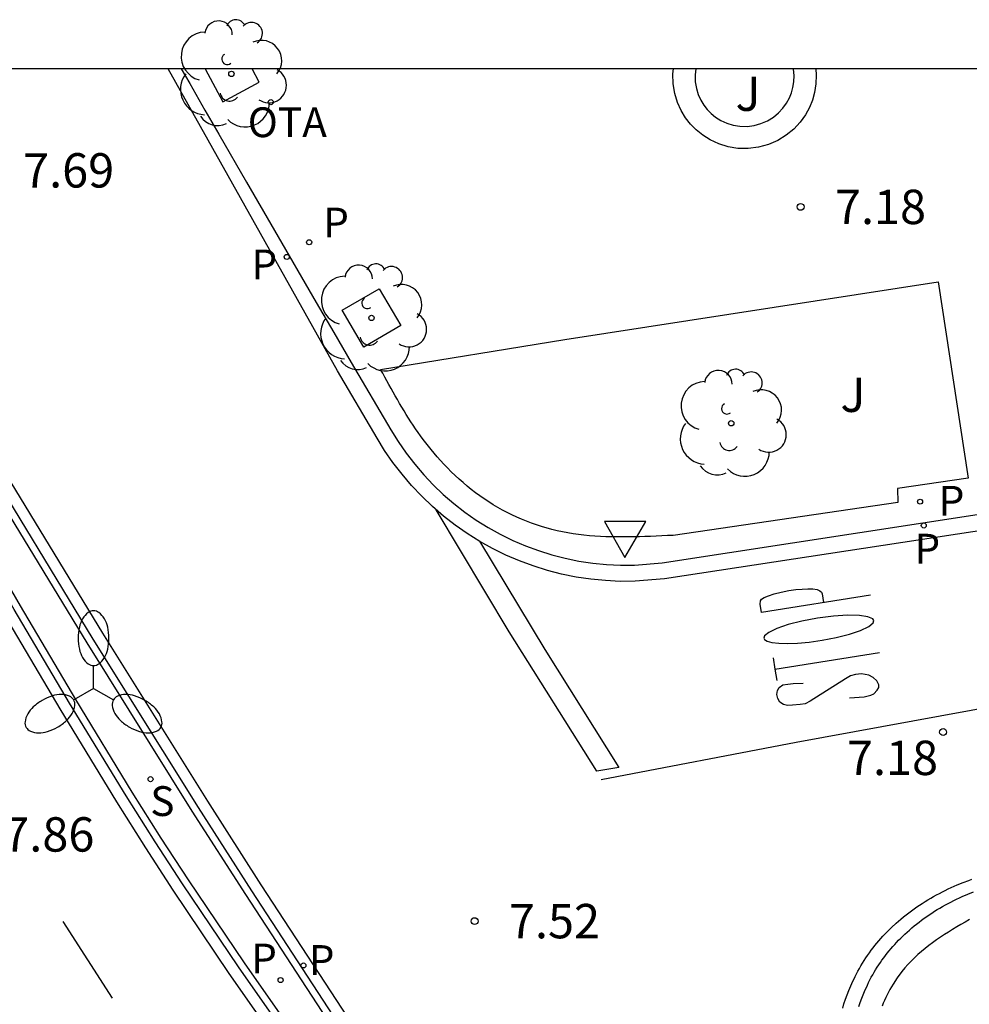
# Model space of a CAD drawing. Units: millimetres. Extents: x 582394 to 582744, y 4794790 to 4795041.
# Drawn here: x 582544 to 582565, y 4795020 to 4795041 of the extents above; entities that cross this region are included whole.
import ezdxf

# ---------------------------------------------------------------- set-up
doc = ezdxf.new("R2010")
doc.units = ezdxf.units.MM
for name, color, linetype in [('010106', 9, 'Continuous'), ('020204', 9, 'Continuous'), ('020308', 9, 'Continuous'), ('060108', 9, 'Continuous'), ('060113', 4, 'Continuous'), ('060124', 9, 'Continuous'), ('090209', 9, 'Continuous'), ('090309', 9, 'Continuous'), ('100101', 9, 'Continuous'), ('100105', 3, 'Continuous'), ('100117', 54, 'Continuous'), ('100202', 3, 'Continuous'), ('100302', 7, 'Continuous'), ('210203', 4, 'Continuous'), ('210204', 9, 'Continuous'), ('210205', 4, 'Continuous'), ('210303', 4, 'Continuous'), ('210304', 9, 'Continuous'), ('210305', 4, 'Continuous'), ('250205', 9, 'Continuous'), ('260101', 9, 'Continuous'), ('260205', 9, 'Continuous')]:
    doc.layers.add(name, color=color, linetype=linetype)
doc.styles.add('ARIAL', font='ARIAL.TTF', dxfattribs={"height": 1})
doc.styles.add('ROMANS', font='romans__.ttf', dxfattribs={"height": 1})

# ---------------------------------------------------------------- blocks, each defined once
blk = doc.blocks.new('COTAPU')
blk.add_circle((0, 0), 0.075)
blk = doc.blocks.new('PLUVI3')
blk.add_circle((0, 0), 0.055)
blk = doc.blocks.new('SANEA')
blk.add_circle((0, 0), 0.055)
blk = doc.blocks.new('ARBOL')
blk.add_circle((0, 0), 0.0587)
for centre, radius, start, end in [((-0.28, 0.855), 0.3, 359.2878, 173.6078), ((0.097, 0.97), 0.21, 23.1565, 160.4665), ((0.438, 0.881), 0.24, 301.578, 139.328), ((-0.564, 0.381), 0.532, 92.28, 254.58), ((0.656, 0.288), 0.443, 319.8556, 114.7656), ((-0.091, 0.321), 0.12, 119.14, 310.56), ((0.819, -0.249), 0.383, 235.5275, 62.0275), ((-0.556, -0.339), 0.555, 142.64, 266.54), ((-0.039, -0.384), 0.21, 189.64, 323.88), ((0.299, -0.624), 0.532, 224.67, 0.24), ((-0.301, -0.676), 0.45, 213.78, 295.32)]:
    blk.add_arc(centre, radius, start, end)
blk = doc.blocks.new('PLUVI2')
blk.add_circle((0, 0), 0.055)
blk = doc.blocks.new('OTA')
blk.add_circle((0, 0), 0.055)
blk = doc.blocks.new('FAROLM')
for q in [(0, 0.5), (0.433, -0.25), (-0.433, -0.25)]:
    blk.add_line((0, 0), q)
for points in [[(0, 0.5, 0.159986), (0.117, 0.538, 0.106322), (0.238, 0.675, 0.071006), (0.309, 0.858, 0.057309), (0.337, 1.099, 0.057309), (0.309, 1.339, 0.071006), (0.238, 1.522, 0.106322), (0.117, 1.659, 0.159986), (0, 1.697, 0.159986), (-0.117, 1.659, 0.106322), (-0.238, 1.522, 0.071006), (-0.309, 1.339, 0.057309), (-0.337, 1.099, 0.057309), (-0.309, 0.858, 0.071006), (-0.238, 0.675, 0.106322), (-0.117, 0.538, 0.159986)], [(-0.433, -0.25, 0.159986), (-0.525, -0.168, 0.106322), (-0.704, -0.131, 0.071006), (-0.898, -0.161, 0.057309), (-1.12, -0.258, 0.057309), (-1.315, -0.402, 0.071006), (-1.437, -0.555, 0.106322), (-1.495, -0.728, 0.159986), (-1.47, -0.849, 0.159986), (-1.378, -0.931, 0.106322), (-1.199, -0.967, 0.071006), (-1.005, -0.937, 0.057309), (-0.783, -0.841, 0.057309), (-0.588, -0.697, 0.071006), (-0.466, -0.544, 0.106322), (-0.408, -0.371, 0.159986)], [(0.433, -0.25, 0.159986), (0.408, -0.371, 0.106322), (0.466, -0.544, 0.071006), (0.588, -0.697, 0.057309), (0.783, -0.841, 0.057309), (1.005, -0.937, 0.071006), (1.199, -0.967, 0.106322), (1.378, -0.931, 0.159986), (1.47, -0.849, 0.159986), (1.495, -0.728, 0.106322), (1.437, -0.555, 0.071006), (1.315, -0.402, 0.057309), (1.12, -0.258, 0.057309), (0.898, -0.161, 0.071006), (0.704, -0.131, 0.106322), (0.525, -0.168, 0.159986)]]:
    blk.add_lwpolyline(points, format="xyb", close=True)
blk = doc.blocks.new('SETRA')
at = {"linetype": 'Continuous'}
blk.add_lwpolyline([(0.451, 0.26), (-0.45, 0.26), (-0.001, -0.52)], close=True, dxfattribs=at)

msp = doc.modelspace()

# ---------------------------------------------------------------- linework, layer by layer
at = {"layer": '010106', "flags": 128}
msp.add_lwpolyline([(582394.166, 4794790.207), (582744.156, 4794790.2), (582744.161, 4795040.193), (582394.171, 4795040.2)], close=True, dxfattribs=at)
at = {"layer": '060108'}
for points in [[(582581.281, 4794980.196, 7.382), (582577.869, 4794983.86, 7.462), (582575.881, 4794986.132, 7.435), (582567.791, 4794995.5, 7.497), (582566.777, 4794996.69, 7.509), (582564.792, 4794999.108, 7.55), (582562.861, 4795001.569, 7.605), (582561.599, 4795003.23, 7.642), (582559.128, 4795006.592, 7.703), (582557.079, 4795009.458, 7.736), (582553.028, 4795015.222, 7.787), (582549.262, 4795020.596, 7.802), (582548.041, 4795022.411, 7.808), (582547.444, 4795023.328, 7.813), (582546.811, 4795024.33, 7.823), (582545.575, 4795026.354, 7.858), (582544.37, 4795028.397, 7.901), (582541.991, 4795032.501, 7.959), (582538.837, 4795037.928, 7.958), (582537.542, 4795040.197, 7.959)], [(582538.817, 4795040.197, 7.98), (582539.846, 4795038.326, 7.968), (582540.821, 4795036.593, 7.956), (582542.309, 4795034.007, 7.939), (582543.549, 4795031.909, 7.927), (582546.087, 4795027.747, 7.905), (582548.382, 4795024.077, 7.871), (582549.548, 4795022.254, 7.851), (582551.326, 4795019.538, 7.825), (582552.841, 4795017.299, 7.816), (582553.866, 4795015.817, 7.814), (582555.942, 4795012.87, 7.803), (582558.106, 4795009.848, 7.772), (582559.201, 4795008.347, 7.754), (582560.864, 4795006.11, 7.723), (582562.932, 4795003.393, 7.678), (582563.977, 4795002.043, 7.654), (582565.564, 4795000.035, 7.619), (582567.18, 4794998.05, 7.588), (582568.001, 4794997.068, 7.575), (582576.517, 4794986.97, 7.455), (582581.059, 4794982.077, 7.465), (582587.052, 4794975.941, 7.368)], [(582548.015, 4795040.197, 7.643), (582548.201, 4795039.872, 7.641), (582548.532, 4795039.295, 7.638), (582548.834, 4795038.769, 7.635), (582549.44, 4795037.719, 7.629), (582550.048, 4795036.67, 7.623), (582550.963, 4795035.097, 7.615), (582551.344, 4795034.443, 7.611)], [(582551.344, 4795034.443, 7.611), (582551.726, 4795033.788, 7.607), (582552.593, 4795032.317, 7.587), (582552.753, 4795032.059, 7.567), (582552.925, 4795031.809, 7.557), (582553.111, 4795031.568, 7.548), (582553.308, 4795031.337, 7.538), (582553.516, 4795031.116, 7.528), (582553.735, 4795030.906, 7.518), (582553.966, 4795030.708, 7.508), (582554.206, 4795030.521, 7.498), (582554.455, 4795030.348, 7.488), (582554.712, 4795030.187, 7.478), (582554.978, 4795030.039, 7.469), (582555.251, 4795029.905, 7.459), (582555.53, 4795029.786, 7.449), (582555.815, 4795029.68, 7.439), (582556.105, 4795029.59, 7.429), (582556.399, 4795029.514, 7.419), (582556.697, 4795029.453, 7.409), (582556.998, 4795029.408, 7.399), (582557.3, 4795029.378, 7.39), (582557.603, 4795029.364, 7.38), (582557.907, 4795029.365, 7.37), (582558.513, 4795029.413, 7.38), (582565.673, 4795030.509, 7.268)], [(582562.808, 4795019.731, 7.326), (582562.838, 4795019.821, 7.324), (582562.871, 4795019.91, 7.323), (582562.929, 4795020.057, 7.32), (582562.994, 4795020.2, 7.317), (582563.022, 4795020.257, 7.316), (582563.05, 4795020.314, 7.315), (582563.08, 4795020.37, 7.313), (582563.11, 4795020.425, 7.312), (582563.141, 4795020.48, 7.311), (582563.174, 4795020.534, 7.31), (582563.207, 4795020.587, 7.309), (582563.242, 4795020.64, 7.308), (582563.277, 4795020.692, 7.307), (582563.313, 4795020.744, 7.307), (582563.35, 4795020.794, 7.306), (582563.388, 4795020.844, 7.305), (582563.427, 4795020.894, 7.304), (582563.466, 4795020.943, 7.303), (582563.507, 4795020.991, 7.302), (582563.548, 4795021.038, 7.301), (582563.59, 4795021.085, 7.3), (582563.633, 4795021.131, 7.299), (582563.677, 4795021.176, 7.299), (582563.721, 4795021.22, 7.298), (582563.815, 4795021.312, 7.296), (582563.913, 4795021.4, 7.294), (582563.964, 4795021.445, 7.293), (582564.016, 4795021.489, 7.292), (582564.069, 4795021.532, 7.291), (582564.123, 4795021.574, 7.29), (582564.178, 4795021.615, 7.289), (582564.233, 4795021.656, 7.289), (582564.289, 4795021.695, 7.288), (582564.345, 4795021.734, 7.287), (582564.403, 4795021.772, 7.286), (582564.46, 4795021.809, 7.285), (582564.519, 4795021.845, 7.284), (582564.577, 4795021.88, 7.283), (582564.637, 4795021.914, 7.282), (582564.697, 4795021.948, 7.28), (582564.757, 4795021.98, 7.279), (582564.818, 4795022.012, 7.278), (582564.879, 4795022.043, 7.277), (582564.94, 4795022.073, 7.276), (582565.002, 4795022.102, 7.275), (582565.065, 4795022.13, 7.274), (582565.186, 4795022.183, 7.271), (582565.308, 4795022.233, 7.269)]]:
    msp.add_polyline3d(points, dxfattribs=at)
at = {"layer": '060113'}
for points in [[(582537.255, 4795040.197, 7.859), (582538.62, 4795037.803, 7.858), (582541.775, 4795032.376, 7.859), (582544.154, 4795028.271, 7.801), (582545.361, 4795026.225, 7.758), (582546.599, 4795024.198, 7.723), (582547.234, 4795023.193, 7.713), (582547.833, 4795022.273, 7.708), (582549.056, 4795020.454, 7.702), (582552.823, 4795015.078, 7.687), (582556.875, 4795009.313, 7.636), (582558.926, 4795006.445, 7.603), (582561.399, 4795003.08, 7.542), (582562.663, 4795001.416, 7.505), (582564.597, 4794998.951, 7.45), (582566.585, 4794996.53, 7.409), (582567.601, 4794995.337, 7.397), (582575.692, 4794985.969, 7.335), (582580.749, 4794980.471, 7.304)], [(582587.033, 4794976.359, 7.271), (582581.252, 4794982.314, 7.33), (582577.432, 4794986.345, 7.361), (582576.708, 4794987.131, 7.355), (582568.192, 4794997.229, 7.475), (582567.373, 4794998.209, 7.488), (582565.759, 4795000.191, 7.519), (582564.174, 4795002.197, 7.554), (582563.13, 4795003.545, 7.578), (582561.064, 4795006.26, 7.623), (582559.402, 4795008.495, 7.654), (582558.309, 4795009.994, 7.672), (582556.146, 4795013.015, 7.703), (582554.071, 4795015.96, 7.714), (582553.047, 4795017.44, 7.716), (582551.534, 4795019.677, 7.725), (582549.758, 4795022.39, 7.751), (582548.593, 4795024.211, 7.771), (582546.3, 4795027.878, 7.805), (582543.763, 4795032.038, 7.827), (582542.525, 4795034.133, 7.839), (582541.038, 4795036.717, 7.856), (582540.064, 4795038.448, 7.868), (582539.102, 4795040.197, 7.88)], [(582565.727, 4795030.158, 7.168), (582558.567, 4795029.062, 7.28), (582557.922, 4795029.011, 7.269), (582557.595, 4795029.01, 7.279), (582557.274, 4795029.025, 7.289), (582556.954, 4795029.057, 7.298), (582556.635, 4795029.104, 7.308), (582556.319, 4795029.169, 7.318), (582556.008, 4795029.249, 7.328), (582555.7, 4795029.345, 7.338), (582555.398, 4795029.457, 7.348), (582555.103, 4795029.583, 7.358), (582554.813, 4795029.725, 7.368), (582554.531, 4795029.882, 7.377), (582554.259, 4795030.053, 7.387), (582553.995, 4795030.236, 7.397), (582553.741, 4795030.434, 7.407), (582553.496, 4795030.644, 7.417), (582553.264, 4795030.867, 7.427), (582553.042, 4795031.101, 7.437), (582552.834, 4795031.346, 7.447), (582552.637, 4795031.601, 7.456), (582552.454, 4795031.866, 7.466), (582552.29, 4795032.131, 7.476), (582551.423, 4795033.602, 7.506), (582547.728, 4795040.197, 7.535)], [(582562.455, 4795019.696, 7.23), (582562.483, 4795019.793, 7.228), (582562.515, 4795019.889, 7.226), (582562.55, 4795019.986, 7.224), (582562.587, 4795020.08, 7.223), (582562.652, 4795020.233, 7.22), (582562.724, 4795020.384, 7.217), (582562.755, 4795020.443, 7.216), (582562.785, 4795020.504, 7.215), (582562.82, 4795020.563, 7.213), (582562.852, 4795020.619, 7.212), (582562.887, 4795020.68, 7.211), (582562.924, 4795020.737, 7.21), (582562.96, 4795020.793, 7.209), (582562.999, 4795020.848, 7.208), (582563.037, 4795020.902, 7.207), (582563.077, 4795020.958, 7.207), (582563.118, 4795021.011, 7.206), (582563.159, 4795021.062, 7.205), (582563.2, 4795021.114, 7.204), (582563.244, 4795021.166, 7.203), (582563.289, 4795021.217, 7.202), (582563.333, 4795021.265, 7.201), (582563.38, 4795021.314, 7.2), (582563.428, 4795021.363, 7.199), (582563.475, 4795021.41, 7.199), (582563.521, 4795021.455, 7.198), (582563.622, 4795021.549, 7.196), (582563.726, 4795021.639, 7.194), (582563.781, 4795021.686, 7.193), (582563.838, 4795021.732, 7.192), (582563.896, 4795021.777, 7.191), (582563.955, 4795021.82, 7.19), (582564.013, 4795021.861, 7.189), (582564.072, 4795021.904, 7.189), (582564.132, 4795021.944, 7.188), (582564.192, 4795021.983, 7.187), (582564.254, 4795022.022, 7.186), (582564.314, 4795022.06, 7.185), (582564.377, 4795022.097, 7.184), (582564.44, 4795022.132, 7.183), (582564.504, 4795022.167, 7.182), (582564.566, 4795022.201, 7.18), (582564.631, 4795022.233, 7.179), (582564.695, 4795022.265, 7.178), (582564.759, 4795022.297, 7.177), (582564.824, 4795022.326, 7.176), (582564.891, 4795022.356, 7.175), (582564.957, 4795022.384, 7.174), (582565.082, 4795022.436, 7.171), (582565.211, 4795022.485, 7.169), (582565.272, 4795022.508, 7.167)]]:
    msp.add_polyline3d(points, dxfattribs=at)
at = {"layer": '060124'}
msp.add_polyline3d([(582561.866, 4795040.197, 7.302), (582561.878, 4795040.059, 7.302), (582561.871, 4795039.864, 7.302), (582561.842, 4795039.681, 7.302), (582561.795, 4795039.513, 7.302), (582561.729, 4795039.351, 7.302), (582561.64, 4795039.188, 7.302), (582561.526, 4795039.029, 7.302), (582561.387, 4795038.88, 7.302), (582561.223, 4795038.745, 7.302), (582561.037, 4795038.63, 7.302), (582560.832, 4795038.541, 7.302), (582560.615, 4795038.482, 7.302), (582560.391, 4795038.455, 7.302), (582560.168, 4795038.459, 7.302), (582559.952, 4795038.495, 7.302), (582559.749, 4795038.557, 7.302), (582559.564, 4795038.643, 7.302), (582559.398, 4795038.747, 7.302), (582559.255, 4795038.864, 7.302), (582559.133, 4795038.989, 7.302), (582559.026, 4795039.126, 7.302), (582558.93, 4795039.285, 7.302), (582558.849, 4795039.462, 7.302), (582558.789, 4795039.658, 7.302), (582558.754, 4795039.867, 7.302), (582558.748, 4795040.086, 7.302), (582558.761, 4795040.197, 7.302)], dxfattribs=at)
at = {"layer": '100101'}
for points in [[(582548.538, 4795040.197, 7.674), (582548.925, 4795039.475, 7.667), (582549.719, 4795039.901, 7.667), (582549.56, 4795040.197, 7.67)], [(582552.337, 4795035.397, 7.641), (582552.806, 4795034.59, 7.635), (582551.999, 4795034.121, 7.635), (582551.53, 4795034.928, 7.641), (582552.337, 4795035.397, 7.641)]]:
    msp.add_polyline3d(points, dxfattribs=at)
at = {"layer": '100105'}
for points in [[(582537.715, 4795040.197, 7.959), (582538.967, 4795038.003, 7.958), (582542.121, 4795032.576, 7.959), (582544.499, 4795028.473, 7.901), (582545.704, 4795026.431, 7.858), (582546.938, 4795024.409, 7.823), (582547.57, 4795023.408, 7.813), (582548.166, 4795022.494, 7.808), (582549.386, 4795020.681, 7.802), (582553.151, 4795015.308, 7.787), (582557.201, 4795009.545, 7.736), (582559.249, 4795006.68, 7.703), (582561.719, 4795003.32, 7.642), (582562.98, 4795001.661, 7.605), (582564.909, 4794999.202, 7.55), (582566.892, 4794996.786, 7.509), (582567.905, 4794995.598, 7.497), (582575.995, 4794986.23, 7.435), (582578.695, 4794983.288, 7.448), (582582.274, 4794979.484, 7.403)], [(582581.219, 4794981.654, 7.46), (582576.402, 4794986.873, 7.455), (582567.886, 4794996.972, 7.575), (582567.064, 4794997.955, 7.588), (582565.447, 4794999.941, 7.619), (582563.859, 4795001.951, 7.654), (582562.813, 4795003.302, 7.678), (582560.744, 4795006.02, 7.723), (582559.08, 4795008.258, 7.754), (582557.984, 4795009.76, 7.772), (582555.82, 4795012.783, 7.803), (582553.743, 4795015.731, 7.814), (582552.717, 4795017.214, 7.816), (582551.201, 4795019.455, 7.825), (582549.422, 4795022.173, 7.851), (582548.255, 4795023.997, 7.871), (582545.959, 4795027.668, 7.905), (582543.42, 4795031.832, 7.927), (582542.179, 4795033.931, 7.939), (582540.691, 4795036.519, 7.956), (582539.715, 4795038.253, 7.968), (582538.645, 4795040.197, 7.981)], [(582565.221, 4795021.627, 7.408), (582565.129, 4795021.574, 7.411), (582565.036, 4795021.521, 7.413), (582564.945, 4795021.467, 7.416), (582564.854, 4795021.412, 7.418), (582564.764, 4795021.357, 7.421), (582564.675, 4795021.3, 7.423), (582564.588, 4795021.242, 7.425), (582564.501, 4795021.183, 7.428), (582564.417, 4795021.123, 7.43), (582564.334, 4795021.061, 7.432), (582564.253, 4795020.997, 7.434), (582564.174, 4795020.931, 7.436), (582564.097, 4795020.864, 7.438), (582564.022, 4795020.794, 7.44), (582563.95, 4795020.723, 7.442), (582563.88, 4795020.648, 7.444), (582563.812, 4795020.572, 7.446), (582563.748, 4795020.493, 7.448), (582563.647, 4795020.358, 7.45), (582563.555, 4795020.217, 7.453), (582563.52, 4795020.16, 7.454), (582563.486, 4795020.103, 7.455), (582563.454, 4795020.044, 7.456), (582563.423, 4795019.985, 7.456), (582563.394, 4795019.925, 7.457), (582563.366, 4795019.864, 7.458), (582563.339, 4795019.802, 7.459), (582563.314, 4795019.739, 7.46)]]:
    msp.add_polyline3d(points, dxfattribs=at)
msp.add_polyline3d([(582552.367, 4795033.633, 7.777), (582556.392, 4795034.287, 7.795), (582564.541, 4795035.549, 7.353), (582565.197, 4795031.264, 7.348), (582563.652, 4795031.037, 7.395), (582563.658, 4795030.729, 7.398), (582558.752, 4795030.012, 7.565), (582558.629, 4795030.007, 7.57), (582558.506, 4795030.002, 7.575), (582558.384, 4795029.996, 7.58), (582558.261, 4795029.992, 7.585), (582558.138, 4795029.987, 7.59), (582558.016, 4795029.984, 7.595), (582557.894, 4795029.981, 7.6), (582557.772, 4795029.979, 7.605), (582557.65, 4795029.978, 7.61), (582557.528, 4795029.979, 7.615), (582557.407, 4795029.981, 7.62), (582557.286, 4795029.984, 7.625), (582557.166, 4795029.99, 7.63), (582557.046, 4795029.997, 7.634), (582556.926, 4795030.006, 7.639), (582556.807, 4795030.018, 7.644), (582556.688, 4795030.032, 7.649), (582556.57, 4795030.049, 7.654), (582556.453, 4795030.068, 7.658), (582556.336, 4795030.09, 7.663), (582556.219, 4795030.115, 7.667), (582556.104, 4795030.144, 7.672), (582555.88, 4795030.206, 7.681), (582555.658, 4795030.282, 7.689), (582555.551, 4795030.322, 7.694), (582555.445, 4795030.365, 7.698), (582555.339, 4795030.411, 7.702), (582555.235, 4795030.459, 7.706), (582555.131, 4795030.511, 7.71), (582555.029, 4795030.566, 7.713), (582554.927, 4795030.623, 7.717), (582554.827, 4795030.682, 7.721), (582554.728, 4795030.744, 7.724), (582554.631, 4795030.809, 7.728), (582554.535, 4795030.876, 7.731), (582554.44, 4795030.945, 7.735), (582554.347, 4795031.016, 7.738), (582554.256, 4795031.089, 7.741), (582554.166, 4795031.165, 7.744), (582554.079, 4795031.242, 7.746), (582553.992, 4795031.321, 7.749), (582553.908, 4795031.402, 7.752), (582553.826, 4795031.484, 7.754), (582553.746, 4795031.568, 7.756), (582553.605, 4795031.724, 7.76), (582553.47, 4795031.885, 7.763), (582553.411, 4795031.958, 7.764), (582553.353, 4795032.032, 7.766), (582553.296, 4795032.107, 7.767), (582553.24, 4795032.183, 7.768), (582553.186, 4795032.26, 7.769), (582553.132, 4795032.337, 7.77), (582553.08, 4795032.415, 7.77), (582553.028, 4795032.493, 7.771), (582552.977, 4795032.572, 7.772), (582552.928, 4795032.652, 7.772), (582552.878, 4795032.732, 7.773), (582552.83, 4795032.813, 7.773), (582552.782, 4795032.894, 7.774), (582552.735, 4795032.975, 7.774), (582552.688, 4795033.057, 7.775), (582552.641, 4795033.139, 7.775), (582552.595, 4795033.221, 7.775), (582552.549, 4795033.303, 7.776), (582552.504, 4795033.385, 7.776), (582552.458, 4795033.468, 7.776), (582552.413, 4795033.55, 7.777)], close=True, dxfattribs=at)
at = {"layer": '100117'}
msp.add_polyline3d([(582559.249, 4795040.197, 7.302), (582559.233, 4795040.064, 7.302), (582559.237, 4795039.914, 7.302), (582559.261, 4795039.769, 7.302), (582559.302, 4795039.634, 7.302), (582559.358, 4795039.511, 7.302), (582559.425, 4795039.401, 7.302), (582559.496, 4795039.309, 7.302), (582559.582, 4795039.222, 7.302), (582559.681, 4795039.141, 7.302), (582559.795, 4795039.069, 7.302), (582559.922, 4795039.01, 7.302), (582560.063, 4795038.967, 7.302), (582560.212, 4795038.942, 7.302), (582560.366, 4795038.939, 7.302), (582560.522, 4795038.958, 7.302), (582560.671, 4795038.999, 7.302), (582560.812, 4795039.06, 7.302), (582560.941, 4795039.139, 7.302), (582561.055, 4795039.233, 7.302), (582561.151, 4795039.336, 7.302), (582561.23, 4795039.446, 7.302), (582561.291, 4795039.559, 7.302), (582561.337, 4795039.67, 7.302), (582561.369, 4795039.784, 7.302), (582561.389, 4795039.911, 7.302), (582561.393, 4795040.046, 7.302), (582561.381, 4795040.187, 7.302), (582561.379, 4795040.197, 7.302)], dxfattribs=at)
at = {"layer": '260101'}
for points in [[(582554.523, 4795029.888, 7.391), (582555.949, 4795027.52, 7.396), (582557.565, 4795024.948, 7.382), (582557.089, 4795024.864, 7.436), (582555.175, 4795027.911, 7.453), (582553.58, 4795030.572, 7.467)], [(582563.06, 4795028.707, 7.26), (582560.681, 4795028.332, 7.231), (582560.653, 4795028.509, 7.237), (582560.66, 4795028.586, 7.24), (582560.685, 4795028.618, 7.241), (582560.741, 4795028.657, 7.243), (582560.832, 4795028.697, 7.245), (582560.958, 4795028.738, 7.247), (582561.112, 4795028.777, 7.25), (582561.282, 4795028.808, 7.252), (582561.431, 4795028.829, 7.253), (582561.567, 4795028.841, 7.254), (582561.691, 4795028.846, 7.255), (582561.804, 4795028.843, 7.256), (582561.897, 4795028.83, 7.256), (582561.957, 4795028.805, 7.256), (582561.992, 4795028.776, 7.256), (582562.008, 4795028.734, 7.254), (582562.038, 4795028.546, 7.248)], [(582560.975, 4795027.095, 7.192), (582563.258, 4795027.455, 7.22)], [(582560.936, 4795027.343, 7.2), (582560.975, 4795027.095, 7.192)], [(582560.975, 4795027.095, 7.192), (582561.014, 4795026.847, 7.184)], [(582562.603, 4795026.469, 7.182), (582562.926, 4795026.487, 7.177), (582563.071, 4795026.525, 7.176), (582563.134, 4795026.558, 7.173), (582563.21, 4795026.632, 7.172), (582563.241, 4795026.694, 7.17), (582563.245, 4795026.748, 7.169), (582563.202, 4795026.84, 7.169), (582563.123, 4795026.913, 7.166), (582563.023, 4795026.964, 7.163), (582562.865, 4795026.988, 7.16), (582562.737, 4795026.976, 7.162), (582562.626, 4795026.95, 7.163), (582562.515, 4795026.881, 7.164), (582561.745, 4795026.393, 7.148), (582561.639, 4795026.339, 7.143), (582561.53, 4795026.322, 7.143), (582561.356, 4795026.306, 7.145), (582561.253, 4795026.301, 7.141), (582561.163, 4795026.322, 7.138), (582561.086, 4795026.375, 7.138), (582561.039, 4795026.455, 7.133), (582561.016, 4795026.538, 7.128), (582561.032, 4795026.629, 7.124), (582561.071, 4795026.696, 7.123), (582561.151, 4795026.752, 7.123), (582561.26, 4795026.767, 7.126), (582561.377, 4795026.778, 7.128), (582561.59, 4795026.79, 7.128)], [(582565.853, 4795026.3, 7.2), (582561.437, 4795025.496, 7.252), (582557.181, 4795024.68, 7.408)], [(582546.512, 4795019.915, 7.849), (582545.439, 4795021.584, 7.849)]]:
    msp.add_polyline3d(points, dxfattribs=at)
msp.add_polyline3d([(582562.007, 4795027.726, 7.221), (582562.314, 4795027.784, 7.225), (582562.602, 4795027.856, 7.229), (582562.847, 4795027.937, 7.233), (582563.026, 4795028.024, 7.237), (582563.121, 4795028.102, 7.241), (582563.138, 4795028.152, 7.242), (582563.112, 4795028.19, 7.243), (582563.007, 4795028.235, 7.244), (582562.822, 4795028.264, 7.244), (582562.563, 4795028.269, 7.242), (582562.252, 4795028.248, 7.239), (582561.903, 4795028.203, 7.235), (582561.561, 4795028.139, 7.231), (582561.261, 4795028.065, 7.226), (582561.018, 4795027.983, 7.222), (582560.843, 4795027.897, 7.218), (582560.751, 4795027.819, 7.214), (582560.733, 4795027.768, 7.213), (582560.748, 4795027.741, 7.211), (582560.804, 4795027.707, 7.211), (582560.909, 4795027.677, 7.211), (582561.059, 4795027.658, 7.211), (582561.248, 4795027.652, 7.213), (582561.469, 4795027.662, 7.215), (582561.722, 4795027.686, 7.217)], close=True, dxfattribs=at)

# ---------------------------------------------------------------- block references
at = {"layer": '020204', "rotation": 359.9987685839998}
for p in [(582561.537, 4795037.182, 7.184), (582564.647, 4795025.722, 7.182), (582554.419, 4795021.595, 7.522)]:
    msp.add_blockref('COTAPU', p, dxfattribs=at)
at = {"layer": '090209', "rotation": 359.9987685839998}
msp.add_blockref('OTA', (582549.968, 4795039.467, 7.667), dxfattribs=at)
at = {"layer": '100202', "rotation": 359.9987685839998}
for p in [(582549.109, 4795040.085, 7.671), (582552.168, 4795034.759, 7.638), (582560.021, 4795032.46, 7.624)]:
    msp.add_blockref('ARBOL', p, dxfattribs=at)
at = {"layer": '210203', "rotation": 359.9987685839998}
for p in [(582550.807, 4795036.409, 7.644), (582564.144, 4795030.749, 7.283), (582550.183, 4795020.309, 7.904)]:
    msp.add_blockref('PLUVI2', p, dxfattribs=at)
at = {"layer": '210204', "rotation": 359.9987685839998}
msp.add_blockref('SANEA', (582547.344, 4795024.693, 7.935), dxfattribs=at)
at = {"layer": '210205', "rotation": 359.9987685839998}
for p in [(582550.317, 4795036.09, 7.37), (582564.226, 4795030.229, 7.04), (582550.682, 4795020.627, 7.59)]:
    msp.add_blockref('PLUVI3', p, dxfattribs=at)
at = {"layer": '250205', "rotation": 359.9987685839998}
msp.add_blockref('FAROLM', (582546.099, 4795026.671, 7.969), dxfattribs=at)
at = {"layer": '260205', "rotation": 359.9987685839998}
msp.add_blockref('SETRA', (582557.703, 4795030.054, 7.644), dxfattribs=at)

# ---------------------------------------------------------------- texts
at = {"layer": '020308', "style": 'ARIAL'}
for s, p in [('7.69', (582544.562, 4795037.604, 7.694)), ('7.18', (582562.287, 4795036.807, 7.184)), ('7.18', (582562.549, 4795024.783, 7.182)), ('7.86', (582544.129, 4795023.112, 7.856)), ('7.52', (582555.169, 4795021.22, 7.522))]:
    msp.add_text(s, height=0.75, rotation=359.9988, dxfattribs=at).set_placement(p)
at = {"layer": '090309', "style": 'ROMANS'}
msp.add_text('OTA', height=0.65, rotation=359.9988, dxfattribs=at).set_placement((582549.466, 4795038.704))
at = {"layer": '100302', "style": 'ARIAL'}
for s, p in [('J', (582560.116, 4795039.277)), (' J', (582562.176, 4795032.707))]:
    msp.add_text(s, height=0.75, rotation=359.9988, dxfattribs=at).set_placement(p)
at = {"layer": '210303', "style": 'ROMANS'}
for p in [(582551.113, 4795036.515, 7.644), (582564.55, 4795030.444, 7.283), (582549.541, 4795020.453, 7.904)]:
    msp.add_text('P', height=0.65, rotation=359.9988, dxfattribs=at).set_placement(p)
at = {"layer": '210304', "style": 'ROMANS'}
msp.add_text('S', height=0.65, rotation=359.9988, dxfattribs=at).set_placement((582547.338, 4795023.889, 7.935))
at = {"layer": '210305', "style": 'ROMANS'}
for p in [(582549.546, 4795035.6, 7.37), (582564.021, 4795029.398, 7.04), (582550.798, 4795020.421, 7.59)]:
    msp.add_text('P', height=0.65, rotation=359.9988, dxfattribs=at).set_placement(p)

doc.saveas('drawing.dxf')
